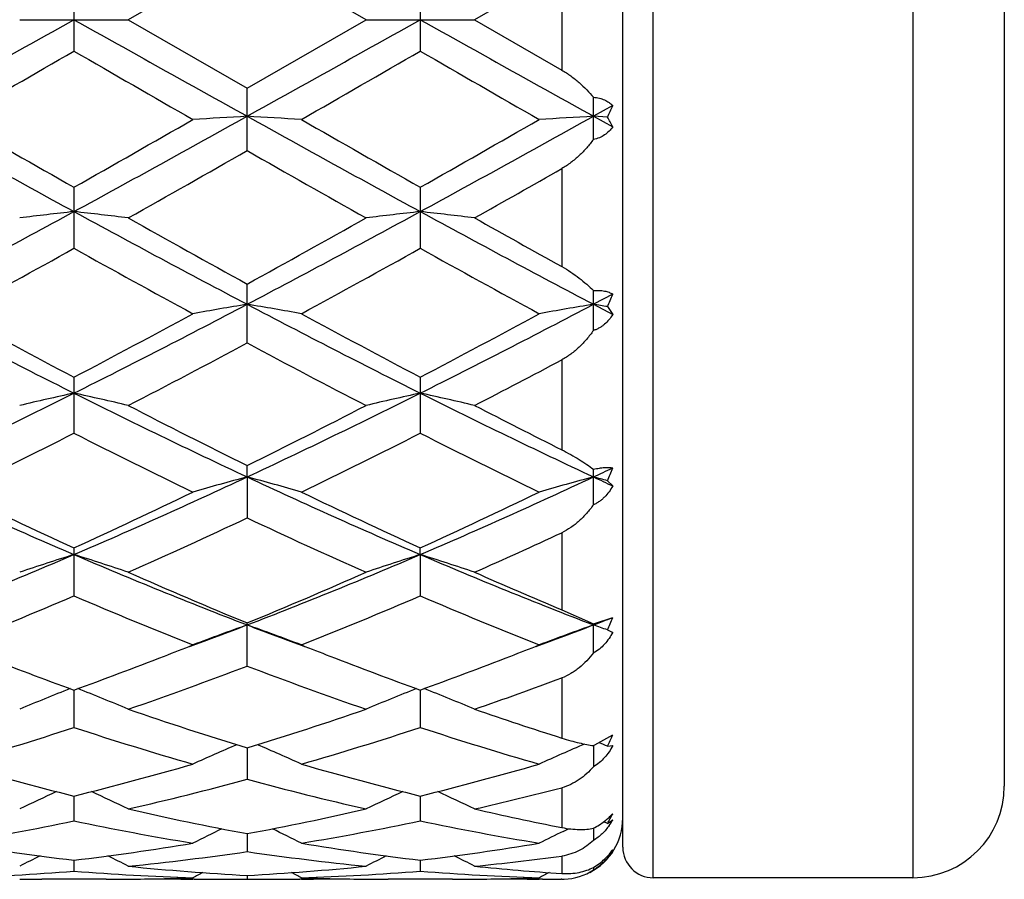
# Model space of a CAD drawing. Units: inches. Extents: x 0 to 11, y 0 to 8.5.
# Drawn here: x 5.9 to 6.1, y 2.8 to 3 of the extents above; entities that cross this region are included whole.
import ezdxf

# ---------------------------------------------------------------- set-up
doc = ezdxf.new("R2010")
doc.units = ezdxf.units.IN
doc.header["$LTSCALE"] = 0.605
doc.header["$MEASUREMENT"] = 0
doc.layers.get('0').update_dxf_attribs({"linetype": 'CONTINUOUS'})

msp = doc.modelspace()

# ---------------------------------------------------------------- linework, layer by layer
at = {"color": 7, "linetype": 'Continuous'}
for p, q in [((6.0343032367, 2.8216843711), (6.0343032367, 3.1588843711)), ((6.0853032367, 3.1588843711), (6.0853032367, 2.8216843711)), ((6.028303236699999, 2.8276843711), (6.028303236699999, 3.1528843711)), ((6.1033032367, 3.1408843711), (6.1033032367, 2.8396843711)), ((5.954459179600001, 3.0037590241), (5.9310949283, 2.9902843711)), ((5.9778234918, 2.9902843711), (5.954459179600001, 3.0037590241)), ((6.0163032367, 3.000169021), (5.9991731465, 2.9902843711)), ((6.0163032367, 3.000169021), (6.0163032367, 2.9803997213)), ((5.920420128200001, 2.9964459382), (5.920420128200001, 2.9841228038)), ((5.9884980058, 2.9964461615), (5.9884980058, 2.9841225806)), ((5.909745443999999, 2.9902843711), (5.9310949283, 2.9902843711)), ((5.9310949283, 2.9902843711), (5.9544591802, 2.9768097184)), ((5.9544591802, 2.9768097184), (5.9778234918, 2.9902843711)), ((5.9778234917, 2.9902843711), (5.9991731465, 2.9902843711)), ((5.9991731465, 2.9902843711), (6.0163032367, 2.9803997213)), ((5.954459179600001, 2.9645689456), (5.954459179600001, 2.9768097187)), ((6.022537032100001, 2.9667393724), (6.022537032100001, 2.975030735)), ((6.0263252263, 2.9734075739), (6.0225370288, 2.9713031787)), ((6.0225370288, 2.9713031787), (6.0263252263, 2.969201973)), ((6.0252878366, 2.9711459107), (6.0225370288, 2.9713031787)), ((6.0163032367, 2.9610183197), (6.0163032367, 2.941781904)), ((5.920420128200001, 2.9573547591), (5.920420128200001, 2.9453637963)), ((5.9884980058, 2.9573549783), (5.9884980058, 2.945363581)), ((5.954459179600001, 2.9267651923), (5.954459179600001, 2.938346062)), ((6.0263252263, 2.936358211), (6.0225370288, 2.9343640749)), ((6.022537032100001, 2.9292100544), (6.022537032100001, 2.9370544276)), ((6.0225370288, 2.9343640749), (6.0263252263, 2.9323793352)), ((6.0252878366, 2.9339007492), (6.0263252263, 2.9323793352)), ((6.0163032367, 2.9234453587), (6.0163032367, 2.9057788673)), ((5.920420128200001, 2.9200388239), (5.920420128200001, 2.9090264687)), ((5.9884980058, 2.9200390271), (5.9884980058, 2.9090262729)), ((5.9544590815, 2.9004398924), (5.954459179600001, 2.9026824131)), ((6.022537032100001, 2.8949732687), (6.022537032100001, 2.9019477602)), ((5.9544590815, 2.9004398924), (5.954459179600001, 2.8923857744)), ((6.0252878366, 2.8996952433), (6.0263252263, 2.8986783728)), ((6.0163032367, 2.8894757063), (6.0163032367, 2.8743315441)), ((5.920420128200001, 2.8865098444), (5.920420128200001, 2.8770697756)), ((5.988498097000001, 2.8851887264), (5.9884980058, 2.8865100206)), ((5.988498097000001, 2.8851887264), (5.9884980058, 2.8770696098)), ((6.0163032367, 2.8743315441), (6.022537032100001, 2.8716033423)), ((6.022537032100001, 2.8716033423), (6.0263252263, 2.8728216193)), ((5.954459179600001, 2.8632840952), (5.954459179600001, 2.8717414084)), ((6.022537032100001, 2.8658747292), (6.022537032100001, 2.8716033423)), ((6.0163032367, 2.860940675), (6.0163032367, 2.8491352679)), ((5.920420135700001, 2.8585753794), (5.920420128200001, 2.8512165106)), ((5.988498090299999, 2.858575505), (5.9884980058, 2.8512163839)), ((6.0228156341, 2.8477874595), (6.0263252263, 2.8497596645)), ((6.0225370295, 2.8476570281), (6.022537032100001, 2.8434831457)), ((6.0252878366, 2.8475160287), (6.0263252263, 2.8476425489)), ((5.9544591012, 2.8471911101), (5.954459179600001, 2.8410290337)), ((5.920420134, 2.837741366), (5.920420128200001, 2.83286043)), ((5.9884980661, 2.8377414751), (5.9884980058, 2.8328603491)), ((6.0163032367, 2.8393785959), (6.0163032367, 2.8315483763)), ((6.0252878366, 2.8323553148), (6.0245680374, 2.832697191)), ((6.0252878366, 2.8323553148), (6.0263252263, 2.8330590419)), ((5.9544591297, 2.8303548663), (5.954459179600001, 2.8268203661)), ((6.0165519808, 2.8307984157), (6.0176466336, 2.8313291573)), ((6.0225370306, 2.8313997838), (6.022537032100001, 2.8290056543)), ((6.0163032367, 2.8259518862), (6.0163032367, 2.8225189834)), ((5.9204201314, 2.8251309652), (5.920420128200001, 2.8229911149)), ((5.9884980361, 2.8251310151), (5.9884980058, 2.8229910841)), ((6.0252878366, 2.8257085972), (6.025152519400001, 2.8257756732)), ((5.9544591675, 2.8221405896), (5.954459179600001, 2.8214240854)), ((6.0225370318, 2.8237081219), (6.022537032100001, 2.8232227402)), ((5.909742638099999, 2.8214028964), (5.9100362592, 2.8214004707)), ((5.9267648424, 2.8213843711), (5.9140753364, 2.8213843711)), ((5.9308038527, 2.8214004705), (5.931097736, 2.8214035661)), ((5.9440754062, 2.8214004739), (5.943780808, 2.8214029081)), ((5.9651368477, 2.8214035632), (5.9648436333, 2.8214004748)), ((5.9778206817, 2.8214028926), (5.978113626, 2.8214004726)), ((5.994842452, 2.8213843711), (5.9821531965, 2.8213843711)), ((5.998881852799999, 2.8214004719), (5.9991759541, 2.8214035696)), ((6.0124966215, 2.8213978489), (6.0118598605, 2.8214028934)), ((6.0163032367, 2.8213843833), (6.016192220900001, 2.8213843711)), ((6.0163032367, 2.8213843711), (6.016192220800001, 2.8213843711)), ((6.0853032367, 2.8216843711), (6.0343032367, 2.8216843711))]:
    msp.add_line(p, q, dxfattribs=at)
for radius in [2.127, 2.097]:
    msp.add_circle((5.3455032367, 3.9352843711), radius, dxfattribs=at)
for centre, radius, start, end in [((-2.0120077966, 17.1754853691), 16.2524872023, 299.0767206892, 299.2141160313), ((13.8493761403, 17.1692968264), 16.2453912702, 240.7859186539, 240.9233740972001), ((-1.9135949611, 17.1211524931), 16.1902596822, 299.0763415309, 299.2142652589), ((13.9014288169, 17.1405145412), 16.2124485025, 240.78570312, 240.9234379116), ((0.3388087984000001, 12.6553578518), 11.1663410476, 299.8524430471, 299.9907623594), ((10.5767813083, 11.0475808939), 9.3113401727, 239.9950894794, 240.1609628518001), ((0.2938644777, 12.8519567237), 11.3931120285, 299.8532706269, 299.9888368067), ((10.6254808924, 11.0143231226), 9.2728491327, 239.9960164435, 240.1625820122), ((5.9984948851, 2.9848041691), 0.0300734147, 332.9888510519, 337.7307761052), ((8.1935485573, 7.125149630499999), 4.751574601600001, 240.9509312663, 241.4193859415), ((3.6471104751, 7.125478559299999), 4.7519501529, 298.5806357253, 299.0490539865), ((6.0974665154, 0.4450336861), 2.5303139994, 93.23994998799999, 93.48209922170001), ((5.8114020497, 0.4443137989), 2.5310355391, 86.51778137779999, 86.75985007460001), ((8.2585555647, 7.1195856376), 4.7452194401, 240.9507246083, 241.4198077536), ((3.7143714497, 7.126984036900001), 4.7536629808, 298.5806024805, 299.0488512434), ((6.165653770700001, 0.4431470601), 2.5322037363, 93.2400067475, 93.48195840860001), ((6.0025080736, 2.9577406321), 0.0264314037, 25.6978892862, 30.4756680718), ((8.488207332, 7.487996106900001), 5.2077098755, 240.1612612708, 240.4571613407), ((3.5751120408, 7.097740955800001), 4.7584942867, 299.529241424, 299.8530717386001), ((8.5203147741, 7.4250081241), 5.1351748539, 240.1597143811, 240.4597941473), ((3.6264164214, 7.1273724636), 4.792543713, 299.5291265013, 299.8506632411), ((3.9060422566, 6.5533152886), 4.1322042792, 299.3449172587, 299.7172490256), ((7.8930610904, 6.3594721635), 3.9094175048, 240.272205414, 240.6657561839), ((4.0952985739, 6.338764144), 3.8857979577, 299.337766557, 299.6279229949), ((4.6015887087, 5.3762686973), 2.7592733928, 297.7508157761, 298.5524664667), ((6.0650735913, 1.6662628317), 1.2944238378, 96.41627612810001, 96.8919816086), ((5.7757439237, 1.666055269), 1.2946326435, 83.1081164214, 83.58374957390001), ((7.239112191, 5.376021700800001), 2.7589898211, 241.4476242172, 242.2493573311), ((4.6718481052, 5.372204169400001), 2.754660506, 297.7500245869, 298.5530195027), ((6.1331211788, 1.6665827511), 1.2941025751, 96.4165224243, 96.8923424245), ((5.8439393193, 1.6670786884), 1.2936025582, 83.1078295948, 83.58385305770001), ((7.30733516, 5.376265097999999), 2.7592728833, 241.4473945516, 242.2490471176), ((7.3526346132, 5.4811864341), 2.9018841638, 240.6681055051, 241.1958975255), ((4.6339646506, 5.3414439346), 2.7420038638, 298.7886526058, 299.3472203589), ((7.470366612699999, 5.5697159734), 3.0033877163, 240.6696272711, 241.0437863018), ((4.6888791358, 5.1574672861), 2.5318165545, 298.5025418521, 299.1059318198), ((7.096711725700001, 5.0569551955), 2.4171222889, 240.8793935798, 241.5114078667), ((4.7514765734, 5.1674839463), 2.5432343466, 298.5033561881, 299.1040374537), ((7.1635679602, 5.0548416933), 2.4146816155, 240.8803140831, 241.5129816346), ((5.9959984018, 2.9477126444), 0.0323827028, 334.7530389571, 339.473983298), ((6.782269820900001, 4.6391746989), 1.9258752223, 242.2777935982, 243.415917931), ((5.0584478462, 4.6394083636), 1.9261390508, 296.5842330535, 297.7222036854), ((6.1014519953, 2.0530129857), 0.8935250004999999, 99.46871309490001, 100.1634342338), ((5.8074148438, 2.0527597495), 0.8937832298999999, 79.8362239483, 80.5307122055), ((6.8491211945, 4.6367905082), 1.9231940986, 242.2770954232, 243.4168092735), ((5.126725152900001, 4.6390428934), 1.9257229268, 296.5837963836001, 297.7220092531), ((6.1696420612, 2.0523559989), 0.8941913312, 99.4688755763, 100.1630304219), ((5.8714977333, 2.0292322248), 0.9176472823999999, 80.3521729462, 80.5263463663), ((6.843992555900001, 4.6774019394), 1.9852735704, 241.5116382654, 242.2760783243), ((5.0314284274, 4.6126292047), 1.9118494813, 297.7096022781, 298.5033917061), ((6.9071458709, 4.6682197273), 1.9748543391, 241.510141769, 242.2786156115), ((5.0969828072, 4.6174411353), 1.9172827822, 297.7095032340001, 298.5010616914), ((5.107506352300001, 4.5094432226), 1.7950484225, 297.3104321488, 298.1529752093), ((6.779188076100001, 4.4671736899), 1.7472939341, 241.8355715228, 242.7011439379), ((5.1996902908, 4.4632761981), 1.7429675032, 297.3026482390001, 297.9381879094), ((5.2653996477, 4.2275686141), 1.4652266397, 295.0755311962, 296.5541749825), ((6.0707860776, 2.2298779123), 0.7032901977, 102.3453437305, 103.2371316562), ((5.770030686, 2.2297677102), 0.7034028778, 76.7630518579, 77.65470486799998), ((6.5753907401, 4.2274771819), 1.465122552, 243.4459715902, 244.924719821), ((5.3344102069, 4.2256477115), 1.4630913746, 295.0743310097, 296.5551363126), ((6.1388330703, 2.2300461134), 0.7031193549, 102.3458074131, 103.2378067869), ((5.8382303133, 2.2303126181), 0.7028446472, 76.762514729, 77.6548980668), ((6.6436810427, 4.2278886528), 1.4655854613, 243.4457355009, 244.9240218758), ((6.6171510162, 4.2438824307), 1.495987285, 242.7033537471, 243.7058541201), ((5.312869123, 4.2021030223), 1.4491831221, 296.2778968016999, 297.3127778249), ((6.6984249692, 4.2695570016), 1.5248543726, 242.7051567083, 243.4271294702), ((5.2957947199, 4.1426909594), 1.3827816083, 295.7738625391, 296.8538727477), ((6.528268205, 4.1087475759), 1.3449200793, 243.1305903996, 244.2409920951), ((5.3624181767, 4.145659701600001), 1.3860873672, 295.7746373674, 296.852072949), ((6.5960221504, 4.1081539805), 1.34424434, 243.1314756033, 244.2424628652), ((5.4742994737, 4.0745092922), 1.2957638459, 295.0304524828, 295.2154601317), ((5.9960355803, 2.9132074359), 0.032222257, 335.2068561025, 340.0553322132999), ((6.3833560728, 3.964020601), 1.1739625973, 244.9549289635, 246.7754196953), ((5.457407537000001, 3.9641843965), 1.1741433506, 293.2248662433001, 295.0450811081), ((6.1085751788, 2.3253440494), 0.5953881088, 105.0018247363, 106.0681230884), ((5.8002886489, 2.3251768195), 0.5955637039, 73.93135381329999, 74.9972905707), ((6.450757559199999, 3.9625150941), 1.1723122079, 244.953725963, 246.7767847216), ((5.525676781, 3.9637833521), 1.1736992533, 293.2240079494999, 295.0449034887), ((6.176770208300001, 2.3249168817), 0.595830789, 105.0020730782, 106.0675040266), ((5.8648187875, 2.3121673258), 0.6090479206, 74.7236288196, 74.99171754569998), ((6.5575130718, 4.0461253207), 1.2644346663, 244.9698545383, 245.1591567465), ((6.413196455800001, 3.9671219312), 1.1876661954, 244.2412040132, 245.4862584756), ((5.4399220054, 3.9409378771), 1.1587479973, 294.4985414228, 295.7746536454), ((6.4797587341, 3.9639152346), 1.1841195457, 244.2398154079, 245.4886012937), ((5.5072026444, 3.9426913115), 1.1606740044, 294.4984644991, 295.7724916707), ((5.4812283134, 3.8978791565), 1.1112895186, 293.8795317001, 295.2038065172), ((6.4190781438, 3.8790209385), 1.0905593652, 244.7836613918, 246.1331130562), ((5.558425303200001, 3.8776833993), 1.089131143, 293.8709753147, 294.8602612459), ((5.5369833722, 3.7801354839), 0.9736291320999999, 291.0302838958, 293.1925377366), ((6.0789463136, 2.3795155432), 0.5299394151, 107.4059682885, 108.6195947932), ((5.761869379299999, 2.3794350707), 0.5300235554, 71.3806544757, 72.59409859430002), ((6.303831455599999, 3.7800848088), 0.9735725316, 246.8076641966, 248.9700424465), ((5.6107613175, 3.7661112369), 0.9584933720000001, 291.0130920713, 293.2095001655001), ((6.1469924309, 2.3796368631), 0.5298142508, 107.406602737, 108.6205114327), ((5.8300750515, 2.3798345027), 0.529604336, 71.3799245223, 72.594360098), ((6.3720677587, 3.7804444542), 0.9739653503, 246.8074310584, 248.9689463985), ((6.3273142493, 3.7773210943), 0.9793341973, 246.1351708914, 247.6215248923), ((5.5900495736, 3.7575440148), 0.9578312058, 292.361735697, 293.8814630606001), ((6.4007211672, 3.7894561765), 0.9925876476000001, 246.1372781576, 247.2141038316), ((5.555572637, 3.7283000637), 0.9261245571, 291.6368982484, 293.2005529183), ((6.2783248164, 3.711459025), 0.90791034, 246.7834688653, 248.3784746756), ((5.6231317437, 3.7295768014), 0.9275025698999999, 291.6375984142, 293.1989332973), ((6.346293337100001, 3.7112365056), 0.907662883, 246.7842798891, 248.3797640259), ((5.7034399285, 3.703332442), 0.8910685396, 290.98393204, 291.2450440773), ((5.998685990499999, 2.8830894679), 0.0294848447, 334.4515611772, 339.6202007759), ((5.644140739400001, 3.6804176025), 0.8665293637, 290.1866772938001, 290.9845602619), ((6.1173206835, 2.4122807204), 0.4871107242, 109.5325338099, 110.8705611382), ((5.7915394542, 2.4121454869), 0.4872575756, 69.1287845746, 70.4663524225), ((6.2645310671, 3.6797155541), 0.8657856531999999, 249.0140236905, 249.8126664653), ((5.7129210884, 3.6785679974), 0.8645511895999999, 290.1854408626, 290.9849871861), ((6.1855218012, 2.4119410947), 0.4874716822, 109.5328439687, 110.8697853709), ((5.8566187038, 2.4038330516), 0.4960939352000001, 70.12347042159999, 70.46093953100001), ((6.1157019845, 3.0739810085), 0.2227796397, 246.0558691657, 246.3474654592), ((5.6288496202, 3.6622531443), 0.8549419397, 291.212901226, 291.6150562176), ((6.280837554500001, 3.6641927532), 0.8570286223, 248.3848825259, 248.7860923041), ((5.697209254600001, 3.6615852484), 0.8542175195, 291.2116924925999, 291.6140396544), ((6.1983587671, 3.6269850588), 0.8171311567, 248.783331962, 250.1146223953), ((5.646359508400001, 3.6166290193), 0.8060735378, 289.8765427271, 291.2260455448999), ((6.265986936799999, 3.6258178677), 0.8158804648000001, 248.7831635255, 250.1164369958), ((5.7140385126, 3.6177294641), 0.8072439101000001, 289.876614737, 291.2243688056), ((5.673234710599999, 3.6018390986), 0.7902851984999999, 289.0435987981, 290.845662807), ((6.2318852975, 3.5913735743), 0.7791530918, 249.1415083697, 250.9693256403), ((5.745245415399999, 3.5908137357), 0.7785801354, 289.034780854, 290.3738215772), ((6.087643323200001, 2.4316944816), 0.4589889025, 111.4659501502, 112.8044043735), ((5.7531716814, 2.4316280764), 0.4590599492, 67.19588929600002, 68.534144626), ((6.155693825499999, 2.4317821977), 0.4588973672, 111.466771868, 112.8054787697), ((5.8213807867, 2.4319571097), 0.4587059053, 67.19503106270001, 68.53435671390001), ((6.1659479415, 3.5357576116), 0.7203133739, 250.9712333114, 252.9259981469), ((5.7464993908, 3.5249314137), 0.7089282237000001, 287.0582585543, 289.0444239545), ((6.2362965883, 3.5424261549), 0.7273577722, 250.9734286824, 252.394854589), ((5.7049424784, 3.5085754885), 0.6917741274, 286.1236830509, 288.1487799086), ((6.133013779400001, 3.4992127596), 0.6819788848, 251.8364476856, 253.8906059355), ((5.772832063099999, 3.5092012173), 0.6924274979, 286.1242613857, 288.1474543615), ((6.201056958500001, 3.4991329762), 0.6818923809, 251.8371314837, 253.8916124935), ((6.0034582236, 2.8589710311), 0.0246525676, 332.3119362307, 338.0592643804), ((6.1254073434, 2.4439411326), 0.439368208, 113.1862111872, 114.4170092779), ((5.7834435101, 2.4438075415), 0.4395174648, 65.5822603822, 66.8125592663), ((6.1936689663, 2.4435204813), 0.4398268565, 113.1438279884, 114.4160562629), ((6.006260848099999, 2.8827915342), 0.0387213918, 294.8561106291, 295.3112849274), ((5.8488138343, 2.4375388186), 0.4463455906, 66.7106201042, 66.9360761204), ((6.074491885, 3.4583945739), 0.6394908135, 253.8911016123, 256.0586343414), ((5.768399784700001, 3.4507422508), 0.6315696788, 283.9280007752, 286.1226914097), ((6.1423812764, 3.4577055278), 0.6387765601, 253.8901844884, 256.0601502631), ((5.8363746491, 3.451158114), 0.631998018, 283.9279925361001, 286.121264389), ((5.7930215314, 3.438131847), 0.6185417397999999, 282.8984683045, 285.1292393487), ((6.1144226571, 3.4322267797), 0.6124566017, 254.8597094497, 257.1126529565), ((6.0853032367, 2.8396843711), 0.018, 270, 360), ((6.0948699978, 2.4505864166), 0.4268453082, 114.6279705757, 115.7028614194), ((5.7459470097, 2.4505324213), 0.4269040945000001, 64.2974560042, 65.3722119391), ((6.162939801399999, 2.4506232647), 0.4268085311, 114.6290531837, 115.7040095343), ((5.814148758200001, 2.4508049089), 0.4266049925, 64.2965333494, 65.3720661303), ((5.862598140599999, 3.4319560678), 0.6121873216, 282.8907937886, 284.5411501551), ((6.0607581138, 3.4019902948), 0.5814347946, 257.1143750714, 259.465837216), ((5.8493444835, 3.3962783797), 0.575602656, 280.5222163895, 282.8975132903), ((6.1296238839, 3.4055145646), 0.5850459421, 257.1161587083, 258.8314834889), ((6.0094130209, 2.8421805937), 0.0186693835, 328.2457074222, 334.9419523733999), ((5.8043133315, 3.3876323316), 0.5667915410000001, 279.4175409113, 281.8206718068), ((6.035620623300001, 3.3827911292), 0.561867358, 258.1686582179, 260.5928180924), ((5.8723365412, 3.3879369175), 0.5671009458, 279.4179414182, 281.8197723972), ((6.1036918113, 3.3827826512), 0.5618577677000001, 258.1691503395, 260.5934315728), ((6.0163032367, 2.8333843711), 0.012, 297.4885257752, 360), ((6.015254695199999, 2.839259156), 0.0126885016, 324.9570105620001, 330.7487441063001), ((6.13146823, 2.4547586531), 0.4182022441, 115.7922909102, 116.6660214909), ((5.7773714116, 2.454615807), 0.4183649082, 63.33321065859999, 64.2065373997), ((6.1994898939, 2.454859738), 0.4180863182, 115.9483125951, 116.6652546578), ((5.9855211059, 3.3624806803), 0.5412788664, 260.5935707139, 263.0921687061), ((5.8558342588, 3.358877865), 0.5376402563, 276.8995134854, 279.4149872631), ((6.0535557664, 3.3621901173), 0.5409851684, 260.5930431973, 263.0930109005), ((5.9238876702, 3.3590773366), 0.5378411763000001, 276.8995489903, 279.4141678595), ((6.0994751688, 2.4564318316), 0.4136027365, 116.6841332987, 117.3048349374), ((5.7413443211, 2.4563862016), 0.4136528617, 62.69549416989999, 63.3161314925), ((5.8779445071, 3.3531731606), 0.5318850998, 275.7350468172, 278.271017575), ((6.0306504524, 3.3505415517), 0.5292343434000001, 261.7226452441001, 264.2713264484), ((6.167563439199999, 2.4564306778), 0.4136084518, 116.6853530789, 117.3060199151), ((5.8095370509, 2.4566230345), 0.4133898878, 62.6945396222, 63.3155787961), ((5.9463449205, 3.350381473), 0.5290751908, 275.730540305, 277.5983329345), ((6.0162975879, 2.8333282678), 0.0118831794, 318.2501944802, 323.7163113851), ((6.0153852076, 2.8337128061), 0.0127330052, 321.0516923407, 329.2252995898), ((6.018018055800001, 2.8328293968), 0.0101763283, 319.6198250537, 324.718384342), ((6.0162025714, 2.8333975304), 0.0120007604, 323.7182058464001, 327.511697559), ((6.0343032367, 2.8276843711), 0.006, 180, 270), ((6.016411646, 2.8332247024), 0.0117291233, 306.3428346323, 318.2566279733), ((5.879820878099999, 3.3337795777), 0.5123994076, 271.9276033289, 274.5445144510999), ((5.9609423381, 3.3324124543), 0.5110304791, 265.4519511125, 268.0758343427), ((5.9827014437, 3.3384995665), 0.5171306771, 264.2726943936, 266.8693252078), ((6.1341276578, 2.457965989), 0.4105015858, 117.3159589606, 117.6252477082), ((5.9263685839, 3.3365431231), 0.5151688724, 273.1257153077, 275.7322426077), ((5.774701106699999, 2.457808207), 0.4106825978, 62.373971803, 62.68309398140001), ((5.947893514800001, 3.3338858549), 0.5125057966, 271.9277747377, 274.5441568461999), ((6.0290210938, 3.3324503978), 0.5110684034, 265.4521905641, 268.0759698725), ((6.050892655599999, 3.3396950452), 0.5183314642, 264.2734540077, 266.1736808978999), ((6.2023053112, 2.4577626178), 0.4107276606, 117.3154305727, 117.6243242701), ((6.0163274134, 2.8328020754), 0.0114166159, 272.3462820684, 302.987634235), ((6.0164924045, 2.8331130404), 0.0115911847, 301.4319074549, 302.712226129), ((6.016456499199999, 2.8331690793), 0.0116577394, 302.7118624374, 306.3272768798), ((5.914075351599999, 3.3280673097), 0.5066829384, 269.5432540105, 269.9999982802), ((5.926764829400001, 3.3280498393), 0.506665468, 270.0000014689, 270.4567537472), ((5.9267584739, 3.3286497703), 0.5072654315, 270.4901266814, 271.9233557836), ((5.948117912000001, 3.3284394277), 0.5070550687, 268.7932847473, 269.5099136114001), ((5.948115163300001, 3.3281305414), 0.5067461701, 269.5432358408, 269.9999954756), ((5.9481148762, 3.3281540132), 0.5067696419, 270.0000279349, 270.7173107322), ((5.9608039187, 3.3282237038), 0.5068393325, 269.2827386466, 269.9999695403), ((5.9608036415, 3.3281663286), 0.5067819573, 270.0000008707, 270.4567586785), ((5.9821640639, 3.328882464), 0.507498158, 268.0769748619, 269.5096326947), ((5.9608005538, 3.3284628006), 0.5070784449, 270.4899724492, 271.206627951), ((5.9821532037, 3.3281257787), 0.5067414074000001, 269.5432518385, 269.9999991196), ((5.9948424172, 3.3281109179), 0.5067265465999999, 270.0000039393, 270.4567454223), ((5.994836061900001, 3.3287157329), 0.5073313939, 270.4901341572, 271.9232301951), ((6.016194794900001, 3.3283572521), 0.5069728923, 268.7908973797001, 269.5100793732), ((6.016192299299999, 3.3280786201), 0.5066942489999999, 269.5820978469, 269.9999911239), ((6.016304675900001, 2.8331200247), 0.0117356506, 269.992973779, 272.3936488064)]:
    msp.add_arc(centre, radius, start, end, dxfattribs=at)
for points, knots in [([(6.0163032367, 2.9803997213), (6.0169206408, 2.9800438611), (6.018102841599999, 2.979264948), (6.0197331425, 2.9779467771), (6.0212110692, 2.9765341913), (6.02211147, 2.975536504), (6.022537032100001, 2.975030735)], [0, 0, 0, 0, 0.2586631752, 0.5126612903, 0.7600771737, 1, 1, 1, 1]), ([(6.022537032100001, 2.975030735), (6.022926532300001, 2.9750110769), (6.0236747145, 2.9749114379), (6.024711414, 2.9745668293), (6.0255996781, 2.9740628493), (6.0261014594, 2.9736352438), (6.0263252263, 2.9734075739)], [0, 0, 0, 0, 0.2775616603, 0.5337908721, 0.7728056135, 1, 1, 1, 1]), ([(6.0263252263, 2.969201973), (6.0261049625, 2.9689009969), (6.025615245, 2.9683272778), (6.0247325776, 2.9675988121), (6.0236974651, 2.9670408402), (6.0229329671, 2.9668149829), (6.022537032100001, 2.9667393724)], [0, 0, 0, 0, 0.2420097712, 0.4870132984, 0.738442587, 1, 1, 1, 1]), ([(6.022537032100001, 2.9667393724), (6.0221152435, 2.9661816226), (6.0212234818, 2.9650902066), (6.019746817300001, 2.9635618771), (6.0181174414, 2.9621711331), (6.016925290700001, 2.9613720428), (6.0163032367, 2.9610183197)], [0, 0, 0, 0, 0.246400763, 0.4960404854, 0.7478511237000001, 1, 1, 1, 1]), ([(6.0163032367, 2.941781904), (6.0169144876, 2.9414438502), (6.0180843035, 2.9407276297), (6.0197158153, 2.9395523043), (6.0211950327, 2.9383312191), (6.0221064226, 2.9374809595), (6.022537032100001, 2.9370544276)], [0, 0, 0, 0, 0.267076025, 0.5237481753000001, 0.7682561006, 1, 1, 1, 1]), ([(6.022537032100001, 2.9370544276), (6.0229218339, 2.937090117), (6.0236539321, 2.9371150785), (6.024685400599999, 2.937001537), (6.0255738551, 2.9367528788), (6.026094194500001, 2.9364999719), (6.0263252263, 2.936358211)], [0, 0, 0, 0, 0.2961938648, 0.5595073371, 0.7922507557999999, 1, 1, 1, 1]), ([(6.0263252263, 2.9323793352), (6.0261062775, 2.9320198732), (6.0256223804, 2.9313300762), (6.0248904813, 2.9305712874), (6.0242314889, 2.9300523157), (6.023700417300001, 2.9297117215), (6.0231350247, 2.9294256203), (6.022738974199999, 2.9292749119), (6.022537032100001, 2.9292100544)], [0, 0, 0, 0, 0.2503210167, 0.4992741644, 0.6237763107000001, 0.7485317198, 0.8738553059, 1, 1, 1, 1]), ([(6.022537032100001, 2.9292100544), (6.0221179349, 2.9286296352), (6.021232379700001, 2.9275016297), (6.0197563646, 2.9259394342), (6.0181268949, 2.9245503422), (6.0169277966, 2.9237765242), (6.0163032367, 2.9234453587)], [0, 0, 0, 0, 0.2509646687, 0.5020262427000001, 0.7521848445999999, 1, 1, 1, 1]), ([(6.0163032367, 2.9057788673), (6.0169076163, 2.9054767328), (6.0180636954, 2.9048599829), (6.0196961729, 2.9038897774), (6.0211761725, 2.9029253627), (6.0221001669, 2.902270686), (6.022537032100001, 2.9019477602)], [0, 0, 0, 0, 0.2767267277, 0.5363586623, 0.7775099374, 1, 1, 1, 1]), ([(6.022537032100001, 2.9019477602), (6.0229204042, 2.9020363058), (6.023643981499999, 2.9021790788), (6.0246673447, 2.9022961594), (6.0255485551, 2.9023115519), (6.0260843116, 2.9022585853), (6.0263252263, 2.9022160214)], [0, 0, 0, 0, 0.3090027137, 0.5785983708, 0.807870381, 1, 1, 1, 1]), ([(6.0263252263, 2.8986783728), (6.026106421900001, 2.8982782708), (6.0256240824, 2.8975064139), (6.0248931569, 2.8966362153), (6.024233269600001, 2.8960247397), (6.023702790800001, 2.8956149937), (6.0231379517, 2.8952592926), (6.0227400684, 2.8950613979), (6.022537032100001, 2.8949732687)], [0, 0, 0, 0, 0.2536125171, 0.5046795521999999, 0.6293346115, 0.7533746901999999, 0.8769051116, 1, 1, 1, 1]), ([(6.022537032100001, 2.8949732687), (6.022119661000001, 2.8944002811), (6.0212378099, 2.8932938308), (6.0200042682, 2.8920300482), (6.0189384595, 2.8911191509), (6.017827283200001, 2.8902910451), (6.0169275875, 2.889764939), (6.0163032367, 2.8894757063)], [0, 0, 0, 0, 0.2533553747, 0.504876995, 0.6298206843, 0.7540752248, 1, 1, 1, 1]), ([(6.0263252263, 2.8699159135), (6.0261058427, 2.8694953939), (6.0256223198, 2.8686796897), (6.0247492277, 2.8675634574), (6.0237265438, 2.8666001599), (6.022945226699999, 2.8660884369), (6.022537032100001, 2.8658747292)], [0, 0, 0, 0, 0.253187903, 0.5048334061, 0.7540463217, 1, 1, 1, 1]), ([(6.022537032100001, 2.8658747292), (6.0221203625, 2.8653385753), (6.0212392289, 2.864309877), (6.0200040536, 2.863155477), (6.0189378261, 2.8623414938), (6.0178241177, 2.8616136593), (6.0169242561, 2.8611712563), (6.0163032367, 2.860940675)], [0, 0, 0, 0, 0.2532051563, 0.5041028672, 0.6287882297, 0.7529775051, 1, 1, 1, 1]), ([(6.0163032367, 2.8491352679), (6.016896428300001, 2.8489471743), (6.0180321304, 2.8486078819), (6.0196682287, 2.8481859539), (6.021151050399999, 2.8478697193), (6.0220921156, 2.8477160692), (6.022537032100001, 2.8476570495)], [0, 0, 0, 0, 0.2910660216, 0.5542555887, 0.7900774070000001, 1, 1, 1, 1]), ([(6.0263252263, 2.8476425489), (6.026104676599999, 2.8472231235), (6.0256180454, 2.846404686), (6.0247446357, 2.8452727228), (6.0237230402, 2.844272981), (6.0229449028, 2.8437216713), (6.022537032100001, 2.8434831457)], [0, 0, 0, 0, 0.2496327517, 0.5003911509000001, 0.7510946481, 1, 1, 1, 1]), ([(6.022537032100001, 2.8434831457), (6.022119722899999, 2.8430110432), (6.021235268200001, 2.842111966), (6.0197526786, 2.8409358041), (6.0181113432, 2.8399807077), (6.0169178896, 2.8395379874), (6.0163032367, 2.8393785959)], [0, 0, 0, 0, 0.2498434735, 0.4988302006000001, 0.7482207603000001, 1, 1, 1, 1]), ([(6.022537032100001, 2.8313998324), (6.0229316662, 2.8316148395), (6.023678457000001, 2.8320573488), (6.0247003685, 2.8327757161), (6.0255787063, 2.8335079464), (6.0260934788, 2.8340194956), (6.0263252263, 2.8342734331)], [0, 0, 0, 0, 0.2823551086, 0.5447694106000001, 0.7840013684999999, 1, 1, 1, 1]), ([(6.0256430437, 2.8319735339), (6.0254393043, 2.8316836849), (6.0250029041, 2.8311174377), (6.0242666538, 2.8303292187), (6.0234460753, 2.8296133123), (6.0228475357, 2.829196472), (6.022537032100001, 2.8290056543)], [0, 0, 0, 0, 0.2458076932, 0.4952058459000001, 0.7471439815, 1, 1, 1, 1]), ([(6.0163032367, 2.8315483763), (6.0168951885, 2.831431604), (6.0180329075, 2.8312558241), (6.019674755, 2.8311502563), (6.0211630572, 2.8311940816), (6.0220977863, 2.8313164454), (6.022537032100001, 2.8313998324)], [0, 0, 0, 0, 0.2886725016, 0.5499586162, 0.7860929645999999, 1, 1, 1, 1]), ([(6.022537032100001, 2.8290056543), (6.0221170589, 2.82862144), (6.0212238214, 2.8278981273), (6.019735832699999, 2.826992821), (6.018088540599999, 2.8263036969), (6.0169095565, 2.8260327475), (6.0163032367, 2.8259518862)], [0, 0, 0, 0, 0.2424510135, 0.488058662, 0.7394549697, 1, 1, 1, 1]), ([(6.022537032100001, 2.823708122), (6.0229367284, 2.8239467465), (6.023695132699999, 2.8244560815), (6.0247174536, 2.8253151115), (6.0255948376, 2.8262272191), (6.0260983728, 2.8268732199), (6.0263252263, 2.8271977917)], [0, 0, 0, 0, 0.2692585132, 0.5272095864999999, 0.7709516332999999, 1, 1, 1, 1]), ([(6.0163032367, 2.8225189834), (6.0168983562, 2.8224792228), (6.0180490401, 2.8224781046), (6.0196969781, 2.8226993914), (6.0211893429, 2.8231062361), (6.0221072299, 2.8234923175), (6.022537032100001, 2.823708122)], [0, 0, 0, 0, 0.2788513384, 0.5360198137, 0.7751511606, 1, 1, 1, 1])]:
    msp.add_open_spline(points, degree=3, knots=knots, dxfattribs=at)

doc.saveas('drawing.dxf')
